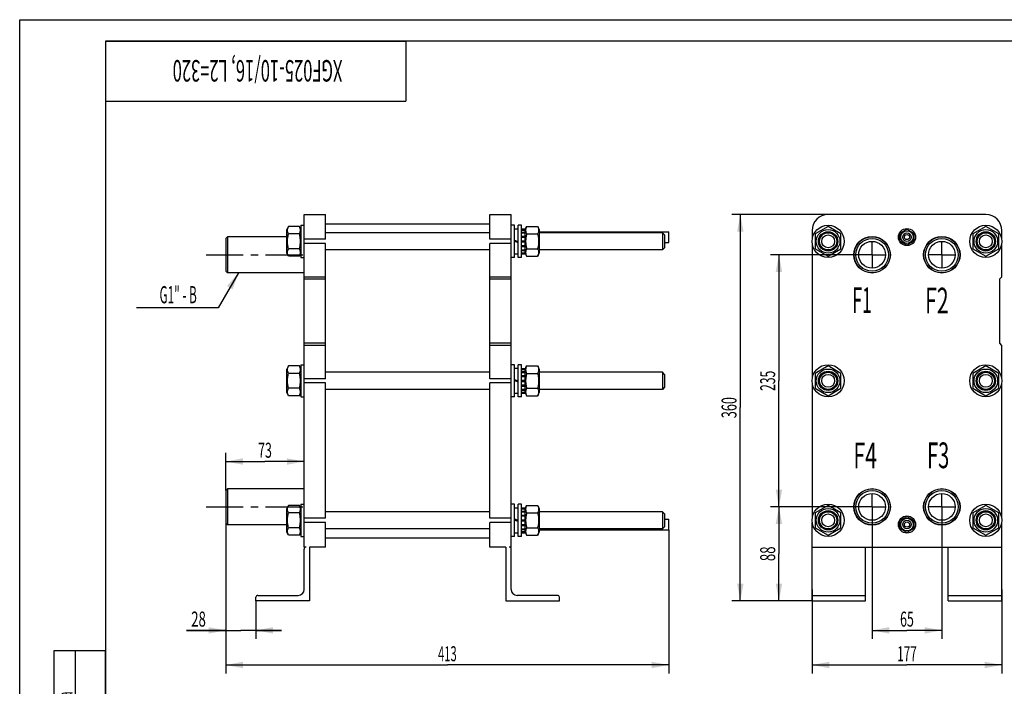
# Model space of a CAD drawing. Units: millimetres. Extents: x 0 to 1680, y -1 to 1188.
# Drawn here: x 0 to 918, y 567 to 1188 of the extents above; entities that cross this region are included whole.
import ezdxf
from ezdxf.enums import TextEntityAlignment as Align

# ---------------------------------------------------------------- set-up
doc = ezdxf.new("R2010")
doc.units = ezdxf.units.MM
doc.header["$LTSCALE"] = 92.4
doc.linetypes.add('CENTER', pattern=[0.6, 0.375, -0.075, 0.075, -0.075])
doc.layers.get('0').update_dxf_attribs({"linetype": 'CONTINUOUS'})
for name, color, linetype in [('AXIS', 7, 'CONTINUOUS'), ('DIMS', 7, 'CONTINUOUS'), ('NOTES', 7, 'CONTINUOUS')]:
    doc.layers.add(name, color=color, linetype=linetype)
doc.dimstyles.new('DIMSTYLE_1', dxfattribs={"dimtxt": 14, "dimasz": 16, "dimexe": 2, "dimexo": 0, "dimgap": 0.875, "dimtad": 1, "dimdec": 0, "dimdsep": 46, "dimtxsty": 'Standard', "dimblk": '_FILLED', "dimblk1": '_FILLED', "dimblk2": '_FILLED', "dimcen": 0.09, "dimadec": 0, "dimazin": 0, "dimtp": 0.3, "dimtm": 0.3, "dimtfac": 1, "dimtdec": 0, "dimtofl": 0, "dimtmove": 0, "dimatfit": 3, "dimldrblk": '_FILLED', "dimfxl": 1, "dimtolj": 1, "dimarcsym": 0})
doc.dimstyles.new('DIMSTYLE_2', dxfattribs={"dimtxt": 14, "dimasz": 16, "dimexe": 2, "dimexo": 0, "dimgap": 0.875, "dimtad": 1, "dimdsep": 46, "dimtxsty": 'Standard', "dimblk": '_FILLED', "dimblk1": '_FILLED', "dimblk2": '_FILLED', "dimcen": 0.09, "dimadec": 0, "dimazin": 0, "dimtp": 0.5, "dimtm": 0.5, "dimtfac": 1, "dimtofl": 0, "dimtmove": 0, "dimatfit": 3, "dimldrblk": '_FILLED', "dimfxl": 1, "dimtolj": 1, "dimarcsym": 0})
doc.dimstyles.new('DIMSTYLE_3', dxfattribs={"dimtxt": 14, "dimasz": 16, "dimexe": 2, "dimexo": 0, "dimgap": 0.875, "dimtad": 1, "dimdsep": 46, "dimtxsty": 'Standard', "dimblk": '_FILLED', "dimblk1": '_FILLED', "dimblk2": '_FILLED', "dimcen": 0.09, "dimadec": 0, "dimazin": 0, "dimtp": 0.3, "dimtm": 0.3, "dimtfac": 1, "dimtofl": 0, "dimtmove": 0, "dimatfit": 3, "dimldrblk": '_FILLED', "dimfxl": 1, "dimtolj": 1, "dimarcsym": 0})
doc.dimstyles.new('DIMSTYLE_4', dxfattribs={"dimtxt": 14, "dimasz": 16, "dimexe": 2, "dimexo": 0, "dimgap": 0.875, "dimtad": 1, "dimdsep": 46, "dimtxsty": 'Standard', "dimblk": '_FILLED', "dimblk1": '_FILLED', "dimblk2": '_FILLED', "dimcen": 0.09, "dimadec": 0, "dimazin": 0, "dimtp": 0.2, "dimtm": 0.2, "dimtfac": 1, "dimtofl": 0, "dimtmove": 0, "dimatfit": 3, "dimldrblk": '_FILLED', "dimfxl": 1, "dimtolj": 1, "dimarcsym": 0})
doc.dimstyles.new('DIMSTYLE_5', dxfattribs={"dimtxt": 14, "dimasz": 16, "dimexe": 2, "dimexo": 0, "dimgap": 0.875, "dimtad": 1, "dimdsep": 46, "dimtxsty": 'Standard', "dimblk": '_FILLED', "dimblk1": '_FILLED', "dimblk2": '_FILLED', "dimcen": 0.09, "dimadec": 0, "dimazin": 0, "dimtp": 0.8, "dimtm": 0.8, "dimtfac": 1, "dimtofl": 0, "dimtmove": 0, "dimatfit": 3, "dimldrblk": '_FILLED', "dimfxl": 1, "dimtolj": 1, "dimarcsym": 0})

# ---------------------------------------------------------------- blocks, each defined once
blk = doc.blocks.new('_FILLED')
at = {"color": 0, "linetype": 'ByBlock'}
blk.add_solid([(0, 0), (-1, 0.1875), (-1, -0.1875)], dxfattribs=at)
blk = doc.blocks.new('*D1')
at = {"layer": 'DIMS', "color": 2, "linetype": 'Continuous', "transparency": 16777216}
for p, q in [((782.54, 733.85), (699.71, 733.85)), ((707.71, 733.85), (707.71, 690.1)), ((707.71, 646.35), (707.71, 690.1)), ((738.54, 646.35), (699.71, 646.35))]:
    blk.add_line(p, q, dxfattribs=at)
at = {"layer": 'DIMS', "color": 2, "linetype": 'Continuous', "transparency": 16777216, "xscale": 16, "yscale": 16, "zscale": 16}
for p, rotation in [((707.71, 733.85), 90), ((707.71, 646.35), 270)]:
    blk.add_blockref('_FILLED', p, dxfattribs=dict(at, rotation=rotation))
at = {"layer": 'DIMS', "color": 2, "linetype": 'Continuous', "transparency": 16777216, "width": 0.644531}
blk.add_text('88', height=14, rotation=90, dxfattribs=at).set_placement((704.21, 690.1), align=Align.CENTER)
blk = doc.blocks.new('*D2')
at = {"layer": 'DIMS', "color": 2, "linetype": 'Continuous', "transparency": 16777216}
for p, q in [((782.54, 968.85), (699.71, 968.85)), ((707.71, 968.85), (707.71, 851.35)), ((707.71, 733.85), (707.71, 851.35)), ((794.54, 733.85), (699.71, 733.85))]:
    blk.add_line(p, q, dxfattribs=at)
at = {"layer": 'DIMS', "color": 2, "linetype": 'Continuous', "transparency": 16777216, "xscale": 16, "yscale": 16, "zscale": 16}
for p, rotation in [((707.71, 968.85), 90), ((707.71, 733.85), 270)]:
    blk.add_blockref('_FILLED', p, dxfattribs=dict(at, rotation=rotation))
at = {"layer": 'DIMS', "color": 2, "linetype": 'Continuous', "transparency": 16777216, "width": 0.595052}
blk.add_text('235', height=14, rotation=90, dxfattribs=at).set_placement((704.21, 851.35), align=Align.CENTER)
blk = doc.blocks.new('*D3')
at = {"layer": 'DIMS', "color": 2, "linetype": 'Continuous', "transparency": 16777216}
for p, q in [((753.54, 1006.35), (663.71, 1006.35)), ((671.71, 1006.35), (671.71, 826.35)), ((671.71, 646.35), (671.71, 826.35)), ((738.54, 646.35), (663.71, 646.35))]:
    blk.add_line(p, q, dxfattribs=at)
at = {"layer": 'DIMS', "color": 2, "linetype": 'Continuous', "transparency": 16777216, "xscale": 16, "yscale": 16, "zscale": 16}
for p, rotation in [((671.71, 1006.35), 90), ((671.71, 646.35), 270)]:
    blk.add_blockref('_FILLED', p, dxfattribs=dict(at, rotation=rotation))
at = {"layer": 'DIMS', "color": 2, "linetype": 'Continuous', "transparency": 16777216, "width": 0.619792}
blk.add_text('360', height=14, rotation=90, dxfattribs=at).set_placement((668.21, 826.35), align=Align.CENTER)
blk = doc.blocks.new('*D4')
at = {"layer": 'DIMS', "color": 2, "linetype": 'Continuous', "transparency": 16777216}
for p, q in [((192.14, 749.1), (192.14, 784.14)), ((192.14, 776.14), (228.64, 776.14)), ((265.14, 776.14), (228.64, 776.14))]:
    blk.add_line(p, q, dxfattribs=at)
at = {"layer": 'DIMS', "color": 2, "linetype": 'Continuous', "transparency": 16777216, "xscale": 16, "yscale": 16, "zscale": 16, "rotation": 180}
blk.add_blockref('_FILLED', (192.14, 776.14), dxfattribs=at)
at = {"layer": 'DIMS', "color": 2, "linetype": 'Continuous', "transparency": 16777216, "xscale": 16, "yscale": 16, "zscale": 16}
blk.add_blockref('_FILLED', (265.14, 776.14), dxfattribs=at)
at = {"layer": 'DIMS', "color": 2, "linetype": 'Continuous', "transparency": 16777216, "width": 0.607422}
blk.add_text('73', height=14, dxfattribs=at).set_placement((228.64, 779.64), align=Align.CENTER)
blk = doc.blocks.new('*D5')
at = {"layer": 'DIMS', "color": 2, "linetype": 'Continuous', "transparency": 16777216}
for p, q in [((192.14, 718.6), (192.14, 610.72)), ((220.14, 646.35), (220.14, 610.72)), ((192.14, 618.72), (155.48, 618.72)), ((155.48, 618.72), (206.14, 618.72)), ((244.14, 618.72), (206.14, 618.72)), ((220.14, 618.72), (244.14, 618.72))]:
    blk.add_line(p, q, dxfattribs=at)
at = {"layer": 'DIMS', "color": 2, "linetype": 'Continuous', "transparency": 16777216, "xscale": 16, "yscale": 16, "zscale": 16}
blk.add_blockref('_FILLED', (192.14, 618.72), dxfattribs=at)
at = {"layer": 'DIMS', "color": 2, "linetype": 'Continuous', "transparency": 16777216, "xscale": 16, "yscale": 16, "zscale": 16, "rotation": 180}
blk.add_blockref('_FILLED', (220.14, 618.72), dxfattribs=at)
at = {"layer": 'DIMS', "color": 2, "linetype": 'Continuous', "transparency": 16777216, "width": 0.644531}
blk.add_text('28', height=14, dxfattribs=at).set_placement((173.53, 622.22), align=Align.RIGHT)
blk = doc.blocks.new('*D6')
at = {"layer": 'DIMS', "color": 2, "linetype": 'Continuous', "transparency": 16777216}
for p, q in [((192.14, 718.6), (192.14, 578.46)), ((605.14, 712.35), (605.14, 578.46)), ((192.14, 586.46), (398.64, 586.46)), ((605.14, 586.46), (398.64, 586.46))]:
    blk.add_line(p, q, dxfattribs=at)
at = {"layer": 'DIMS', "color": 2, "linetype": 'Continuous', "transparency": 16777216, "xscale": 16, "yscale": 16, "zscale": 16, "rotation": 180}
blk.add_blockref('_FILLED', (192.14, 586.46), dxfattribs=at)
at = {"layer": 'DIMS', "color": 2, "linetype": 'Continuous', "transparency": 16777216, "xscale": 16, "yscale": 16, "zscale": 16}
blk.add_blockref('_FILLED', (605.14, 586.46), dxfattribs=at)
at = {"layer": 'DIMS', "color": 2, "linetype": 'Continuous', "transparency": 16777216, "width": 0.548177}
blk.add_text('413', height=14, dxfattribs=at).set_placement((398.64, 589.96), align=Align.CENTER)
blk = doc.blocks.new('*D7')
at = {"layer": 'DIMS', "color": 2, "linetype": 'Continuous', "transparency": 16777216}
for p, q in [((794.54, 721.85), (794.54, 610.72)), ((859.54, 721.85), (859.54, 610.72)), ((794.54, 618.72), (827.04, 618.72)), ((859.54, 618.72), (827.04, 618.72))]:
    blk.add_line(p, q, dxfattribs=at)
at = {"layer": 'DIMS', "color": 2, "linetype": 'Continuous', "transparency": 16777216, "xscale": 16, "yscale": 16, "zscale": 16, "rotation": 180}
blk.add_blockref('_FILLED', (794.54, 618.72), dxfattribs=at)
at = {"layer": 'DIMS', "color": 2, "linetype": 'Continuous', "transparency": 16777216, "xscale": 16, "yscale": 16, "zscale": 16}
blk.add_blockref('_FILLED', (859.54, 618.72), dxfattribs=at)
at = {"layer": 'DIMS', "color": 2, "linetype": 'Continuous', "transparency": 16777216, "width": 0.607422}
blk.add_text('65', height=14, dxfattribs=at).set_placement((827.04, 622.22), align=Align.CENTER)
blk = doc.blocks.new('*D8')
at = {"layer": 'DIMS', "color": 2, "linetype": 'Continuous', "transparency": 16777216}
for p, q in [((738.54, 656.85), (738.54, 578.46)), ((915.54, 656.85), (915.54, 578.46)), ((738.54, 586.46), (827.04, 586.46)), ((915.54, 586.46), (827.04, 586.46))]:
    blk.add_line(p, q, dxfattribs=at)
at = {"layer": 'DIMS', "color": 2, "linetype": 'Continuous', "transparency": 16777216, "xscale": 16, "yscale": 16, "zscale": 16, "rotation": 180}
blk.add_blockref('_FILLED', (738.54, 586.46), dxfattribs=at)
at = {"layer": 'DIMS', "color": 2, "linetype": 'Continuous', "transparency": 16777216, "xscale": 16, "yscale": 16, "zscale": 16}
blk.add_blockref('_FILLED', (915.54, 586.46), dxfattribs=at)
at = {"layer": 'DIMS', "color": 2, "linetype": 'Continuous', "transparency": 16777216, "width": 0.572917}
blk.add_text('177', height=14, dxfattribs=at).set_placement((827.04, 589.96), align=Align.CENTER)
blk = doc.blocks.new('*T14')
at = {"color": 7, "linetype": 'Continuous'}
for p, q in [((-48, -48), (-48, 532)), ((-48, 532), (0, 532)), ((-28, -48), (-28, 532)), ((0, -48), (0, 532)), ((-48, 392), (0, 392)), ((-48, 292), (0, 292)), ((-48, 192), (0, 192)), ((-48, 52), (0, 52)), ((-48, -48), (0, -48))]:
    blk.add_line(p, q, dxfattribs=at)
at = {"layer": 'NOTES', "color": 2, "linetype": 'Continuous', "oblique": 15}
for s, width, p in [('Подп. и дата', 0.541341, (-30.75, 462)), ('Подп. и дата', 0.541341, (-30.75, 122)), ('Инв. № подл.', 0.529622, (-30.75, 2))]:
    blk.add_text(s, height=14, rotation=90, dxfattribs=dict(at, width=width)).set_placement(p, align=Align.CENTER)
blk = doc.blocks.new('*T15')
at = {"color": 7, "linetype": 'Continuous'}
for p, q in [((0, 0), (280, 0)), ((0, 0), (0, -56)), ((280, 0), (280, -56)), ((0, -56), (280, -56))]:
    blk.add_line(p, q, dxfattribs=at)
at = {"layer": 'NOTES', "color": 2, "linetype": 'Continuous', "oblique": 15, "width": 0.56529}
blk.add_text('XGF025-10/16, L2=320 ', height=20, rotation=180, dxfattribs=at).set_placement((140, -17.65), align=Align.CENTER)

msp = doc.modelspace()

# ---------------------------------------------------------------- linework, layer by layer
at = {"color": 4, "linetype": 'Continuous'}
for p, q in [((0, 0), (0, 1188)), ((0, 1188), (1680, 1188))]:
    msp.add_line(p, q, dxfattribs=at)
at = {"color": 7, "linetype": 'Continuous'}
for p, q in [((80, 1168), (80, 20)), ((1660, 1168), (80, 1168)), ((265.141, 696.351), (265.141, 1006.351)), ((265.141, 1006.351), (285.141, 1006.351)), ((285.141, 983.351), (285.141, 1006.351)), ((438.141, 983.351), (438.141, 1006.351)), ((438.141, 1006.351), (458.141, 1006.351)), ((458.141, 696.351), (458.141, 1006.351)), ((900.542, 1006.351), (753.542, 1006.351)), ((250.473, 995.207), (249.141, 992.351)), ((249.141, 970.351), (249.141, 992.351)), ((260.809, 995.207), (250.473, 995.207)), ((262.141, 992.351), (260.809, 995.207)), ((261.906, 992.856), (262.141, 992.856)), ((262.141, 996.351), (262.141, 966.351)), ((262.141, 996.351), (265.141, 996.351)), ((285.141, 997.851), (438.141, 997.851)), ((461.141, 996.351), (458.141, 996.351)), ((461.141, 966.351), (461.141, 996.351)), ((461.141, 993.001), (464.641, 993.001)), ((464.641, 966.351), (464.641, 996.351)), ((467.641, 996.351), (464.641, 996.351)), ((467.641, 966.351), (467.641, 996.351)), ((467.641, 992.99), (471.141, 992.99)), ((467.641, 992.295), (471.141, 992.295)), ((467.641, 991.913), (471.141, 991.913)), ((471.141, 992.351), (472.473, 995.207)), ((471.141, 969.712), (471.141, 992.99)), ((472.473, 995.207), (482.809, 995.207)), ((482.809, 995.207), (484.141, 992.351)), ((484.141, 992.351), (484.141, 970.351)), ((738.542, 991.351), (738.542, 983.351)), ((753.542, 995.207), (741.542, 988.279)), ((765.542, 988.279), (753.542, 995.207)), ((820.542, 989.104), (827.042, 992.856)), ((827.042, 992.856), (833.542, 989.104)), ((900.542, 995.207), (888.542, 988.279)), ((912.542, 988.279), (900.542, 995.207)), ((915.542, 983.351), (915.542, 991.351)), ((192.141, 984.101), (193.741, 985.701)), ((192.141, 984.101), (192.141, 953.601)), ((193.741, 985.701), (193.741, 952.001)), ((249.141, 985.701), (193.741, 985.701)), ((260.809, 988.279), (250.473, 988.279)), ((285.141, 983.351), (265.141, 983.351)), ((438.141, 989.351), (285.141, 989.351)), ((458.141, 983.351), (438.141, 983.351)), ((461.141, 982.625), (464.641, 981.351)), ((467.641, 989.935), (471.141, 989.935)), ((467.641, 989.227), (471.141, 989.227)), ((467.641, 986.267), (471.141, 986.267)), ((471.141, 985.474), (467.641, 985.474)), ((467.641, 985.343), (471.141, 985.343)), ((472.473, 988.279), (482.809, 988.279)), ((484.141, 990.351), (605.141, 990.351)), ((599.141, 989.351), (484.141, 989.351)), ((601.141, 987.351), (599.141, 989.351)), ((599.141, 989.351), (599.141, 981.351)), ((601.141, 987.351), (601.141, 975.351)), ((605.141, 980.351), (605.141, 990.351)), ((738.542, 983.351), (738.676, 983.351)), ((741.542, 988.279), (741.542, 974.423)), ((765.542, 974.423), (765.542, 988.279)), ((820.542, 981.598), (820.542, 989.104)), ((833.542, 989.104), (833.542, 981.598)), ((888.542, 988.279), (888.542, 974.423)), ((912.542, 974.423), (912.542, 988.279)), ((915.542, 983.351), (915.408, 983.351)), ((260.809, 974.423), (250.473, 974.423)), ((285.141, 979.351), (265.141, 979.351)), ((285.141, 853.351), (285.141, 979.351)), ((438.141, 973.351), (285.141, 973.351)), ((438.141, 853.351), (438.141, 979.351)), ((458.141, 979.351), (438.141, 979.351)), ((461.141, 981.625), (464.641, 980.351)), ((467.641, 981.851), (471.141, 981.851)), ((471.141, 981.351), (467.641, 981.351)), ((467.641, 980.851), (471.141, 980.851)), ((467.641, 977.359), (471.141, 977.359)), ((471.141, 977.228), (467.641, 977.228)), ((467.641, 976.435), (471.141, 976.435)), ((467.641, 973.474), (471.141, 973.474)), ((472.473, 974.423), (482.809, 974.423)), ((599.141, 973.351), (484.141, 973.351)), ((599.141, 981.351), (599.141, 973.351)), ((601.141, 975.351), (599.141, 973.351)), ((601.141, 980.351), (605.141, 980.351)), ((738.542, 979.351), (738.542, 853.351)), ((738.542, 979.351), (738.676, 979.351)), ((741.542, 974.423), (753.542, 967.494)), ((753.542, 967.494), (765.542, 974.423)), ((827.042, 977.845), (820.542, 981.598)), ((833.542, 981.598), (827.042, 977.845)), ((888.542, 974.423), (900.542, 967.494)), ((900.542, 967.494), (912.542, 974.423)), ((915.542, 979.351), (915.408, 979.351)), ((915.542, 948.351), (915.542, 979.351)), ((250.473, 967.494), (249.141, 970.351)), ((260.809, 967.494), (250.473, 967.494)), ((262.141, 970.351), (260.809, 967.494)), ((262.141, 966.351), (265.141, 966.351)), ((461.141, 966.351), (458.141, 966.351)), ((461.141, 969.701), (464.641, 969.701)), ((467.641, 966.351), (464.641, 966.351)), ((467.641, 972.767), (471.141, 972.767)), ((467.641, 970.789), (471.141, 970.789)), ((467.641, 970.406), (471.141, 970.406)), ((467.641, 969.712), (471.141, 969.712)), ((471.141, 970.351), (472.473, 967.494)), ((472.473, 967.494), (482.809, 967.494)), ((482.809, 967.494), (484.141, 970.351)), ((192.141, 953.601), (193.741, 952.001)), ((265.141, 952.001), (193.741, 952.001)), ((265.141, 948.351), (285.141, 948.351)), ((265.141, 946.351), (285.141, 946.351)), ((438.141, 948.351), (458.141, 948.351)), ((438.141, 946.351), (458.141, 946.351)), ((913.542, 946.351), (915.542, 948.351)), ((913.542, 886.351), (913.542, 946.351)), ((285.141, 886.351), (265.141, 886.351)), ((285.141, 884.351), (265.141, 884.351)), ((458.141, 886.351), (438.141, 886.351)), ((458.141, 884.351), (438.141, 884.351)), ((915.542, 884.351), (913.542, 886.351)), ((915.542, 853.351), (915.542, 884.351)), ((250.473, 865.207), (249.141, 862.351)), ((260.809, 865.207), (250.473, 865.207)), ((262.141, 862.351), (260.809, 865.207)), ((262.141, 866.351), (262.141, 836.351)), ((262.141, 866.351), (265.141, 866.351)), ((461.141, 866.351), (458.141, 866.351)), ((461.141, 836.351), (461.141, 866.351)), ((461.141, 863.001), (464.641, 863.001)), ((467.641, 866.351), (464.641, 866.351)), ((464.641, 836.351), (464.641, 866.351)), ((467.641, 836.351), (467.641, 866.351)), ((467.641, 862.99), (471.141, 862.99)), ((471.141, 862.351), (472.473, 865.207)), ((471.141, 839.712), (471.141, 862.99)), ((472.473, 865.207), (482.809, 865.207)), ((482.809, 865.207), (484.141, 862.351)), ((753.542, 865.207), (741.542, 858.279)), ((765.542, 858.279), (753.542, 865.207)), ((900.542, 865.207), (888.542, 858.279)), ((912.542, 858.279), (900.542, 865.207)), ((249.141, 840.351), (249.141, 862.351)), ((260.809, 858.279), (250.473, 858.279)), ((438.141, 859.351), (285.141, 859.351)), ((467.641, 862.295), (471.141, 862.295)), ((467.641, 861.913), (471.141, 861.913)), ((467.641, 859.935), (471.141, 859.935)), ((467.641, 859.227), (471.141, 859.227)), ((467.641, 856.267), (471.141, 856.267)), ((471.141, 855.474), (467.641, 855.474)), ((467.641, 855.343), (471.141, 855.343)), ((472.473, 858.279), (482.809, 858.279)), ((484.141, 862.351), (484.141, 840.351)), ((599.141, 859.351), (484.141, 859.351)), ((601.141, 857.351), (599.141, 859.351)), ((599.141, 859.351), (599.141, 851.351)), ((601.141, 857.351), (601.141, 845.351)), ((741.542, 858.279), (741.542, 844.423)), ((765.542, 844.423), (765.542, 858.279)), ((888.542, 858.279), (888.542, 844.423)), ((912.542, 844.423), (912.542, 858.279)), ((260.809, 844.423), (250.473, 844.423)), ((285.141, 853.351), (265.141, 853.351)), ((285.141, 849.351), (265.141, 849.351)), ((285.141, 723.351), (285.141, 849.351)), ((458.141, 853.351), (438.141, 853.351)), ((458.141, 849.351), (438.141, 849.351)), ((438.141, 723.351), (438.141, 849.351)), ((461.141, 852.625), (464.641, 851.351)), ((461.141, 851.625), (464.641, 850.351)), ((467.641, 851.851), (471.141, 851.851)), ((471.141, 851.351), (467.641, 851.351)), ((467.641, 850.851), (471.141, 850.851)), ((467.641, 847.359), (471.141, 847.359)), ((471.141, 847.228), (467.641, 847.228)), ((467.641, 846.435), (471.141, 846.435)), ((472.473, 844.423), (482.809, 844.423)), ((599.141, 851.351), (599.141, 843.351)), ((601.141, 845.351), (599.141, 843.351)), ((738.542, 853.351), (738.676, 853.351)), ((738.542, 849.351), (738.542, 723.351)), ((738.542, 849.351), (738.676, 849.351)), ((741.542, 844.423), (753.542, 837.494)), ((753.542, 837.494), (765.542, 844.423)), ((888.542, 844.423), (900.542, 837.494)), ((900.542, 837.494), (912.542, 844.423)), ((915.542, 853.351), (915.408, 853.351)), ((915.542, 849.351), (915.408, 849.351)), ((915.542, 723.351), (915.542, 849.351)), ((250.473, 837.494), (249.141, 840.351)), ((260.809, 837.494), (250.473, 837.494)), ((262.141, 840.351), (260.809, 837.494)), ((262.141, 836.351), (265.141, 836.351)), ((438.141, 843.351), (285.141, 843.351)), ((461.141, 836.351), (458.141, 836.351)), ((461.141, 839.701), (464.641, 839.701)), ((467.641, 836.351), (464.641, 836.351)), ((467.641, 843.474), (471.141, 843.474)), ((467.641, 842.767), (471.141, 842.767)), ((467.641, 840.789), (471.141, 840.789)), ((467.641, 840.406), (471.141, 840.406)), ((467.641, 839.712), (471.141, 839.712)), ((471.141, 840.351), (472.473, 837.494)), ((472.473, 837.494), (482.809, 837.494)), ((482.809, 837.494), (484.141, 840.351)), ((599.141, 843.351), (484.141, 843.351)), ((192.141, 749.101), (193.741, 750.701)), ((192.141, 749.101), (192.141, 718.601)), ((193.741, 750.701), (193.741, 717.001)), ((265.141, 750.701), (193.741, 750.701)), ((250.473, 735.207), (249.141, 732.351)), ((260.809, 735.207), (250.473, 735.207)), ((262.141, 732.351), (260.809, 735.207)), ((262.141, 736.351), (262.141, 706.351)), ((262.141, 736.351), (265.141, 736.351)), ((461.141, 736.351), (458.141, 736.351)), ((461.141, 706.351), (461.141, 736.351)), ((467.641, 736.351), (464.641, 736.351)), ((464.641, 706.351), (464.641, 736.351)), ((467.641, 706.351), (467.641, 736.351)), ((471.141, 732.351), (472.473, 735.207)), ((472.473, 735.207), (482.809, 735.207)), ((482.809, 735.207), (484.141, 732.351)), ((753.542, 735.207), (741.542, 728.279)), ((765.542, 728.279), (753.542, 735.207)), ((900.542, 735.207), (888.542, 728.279)), ((912.542, 728.279), (900.542, 735.207)), ((249.141, 710.351), (249.141, 732.351)), ((260.809, 728.279), (250.473, 728.279)), ((438.141, 729.351), (285.141, 729.351)), ((461.141, 733.001), (464.641, 733.001)), ((467.641, 732.99), (471.141, 732.99)), ((467.641, 732.295), (471.141, 732.295)), ((467.641, 731.913), (471.141, 731.913)), ((467.641, 729.935), (471.141, 729.935)), ((467.641, 729.227), (471.141, 729.227)), ((467.641, 726.267), (471.141, 726.267)), ((471.141, 725.474), (467.641, 725.474)), ((467.641, 725.343), (471.141, 725.343)), ((471.141, 709.712), (471.141, 732.99)), ((472.473, 728.279), (482.809, 728.279)), ((484.141, 732.351), (484.141, 710.351)), ((599.141, 729.351), (484.141, 729.351)), ((601.141, 727.351), (599.141, 729.351)), ((599.141, 729.351), (599.141, 721.351)), ((601.141, 727.351), (601.141, 715.351)), ((741.542, 728.279), (741.542, 714.423)), ((765.542, 714.423), (765.542, 728.279)), ((888.542, 728.279), (888.542, 714.423)), ((912.542, 714.423), (912.542, 728.279)), ((192.141, 718.601), (193.741, 717.001)), ((249.141, 717.001), (193.741, 717.001)), ((285.141, 723.351), (265.141, 723.351)), ((285.141, 719.351), (265.141, 719.351)), ((285.141, 696.351), (285.141, 719.351)), ((458.141, 723.351), (438.141, 723.351)), ((458.141, 719.351), (438.141, 719.351)), ((438.141, 696.351), (438.141, 719.351)), ((461.141, 722.625), (464.641, 721.351)), ((461.141, 721.625), (464.641, 720.351)), ((467.641, 721.851), (471.141, 721.851)), ((471.141, 721.351), (467.641, 721.351)), ((467.641, 720.851), (471.141, 720.851)), ((467.641, 717.359), (471.141, 717.359)), ((471.141, 717.228), (467.641, 717.228)), ((467.641, 716.435), (471.141, 716.435)), ((599.141, 721.351), (599.141, 713.351)), ((601.141, 722.351), (605.141, 722.351)), ((605.141, 712.351), (605.141, 722.351)), ((738.542, 723.351), (738.676, 723.351)), ((738.542, 719.351), (738.676, 719.351)), ((738.542, 646.351), (738.542, 719.351)), ((820.542, 721.104), (827.042, 724.856)), ((820.542, 713.598), (820.542, 721.104)), ((827.042, 724.856), (833.542, 721.104)), ((833.542, 721.104), (833.542, 713.598)), ((915.542, 723.351), (915.408, 723.351)), ((915.542, 719.351), (915.408, 719.351)), ((915.542, 646.351), (915.542, 719.351)), ((250.473, 707.494), (249.141, 710.351)), ((260.809, 714.423), (250.473, 714.423)), ((260.809, 707.494), (250.473, 707.494)), ((262.141, 710.351), (260.809, 707.494)), ((261.906, 709.845), (262.141, 709.845)), ((438.141, 713.351), (285.141, 713.351)), ((461.141, 709.701), (464.641, 709.701)), ((467.641, 713.474), (471.141, 713.474)), ((467.641, 712.767), (471.141, 712.767)), ((467.641, 710.789), (471.141, 710.789)), ((467.641, 710.406), (471.141, 710.406)), ((467.641, 709.712), (471.141, 709.712)), ((471.141, 710.351), (472.473, 707.494)), ((472.473, 714.423), (482.809, 714.423)), ((472.473, 707.494), (482.809, 707.494)), ((482.809, 707.494), (484.141, 710.351)), ((599.141, 713.351), (484.141, 713.351)), ((484.141, 712.351), (605.141, 712.351)), ((601.141, 715.351), (599.141, 713.351)), ((741.542, 714.423), (753.542, 707.494)), ((753.542, 707.494), (765.542, 714.423)), ((827.042, 709.845), (820.542, 713.598)), ((833.542, 713.598), (827.042, 709.845)), ((888.542, 714.423), (900.542, 707.494)), ((900.542, 707.494), (912.542, 714.423)), ((262.141, 706.351), (265.141, 706.351)), ((285.141, 704.851), (438.141, 704.851)), ((461.141, 706.351), (458.141, 706.351)), ((467.641, 706.351), (464.641, 706.351)), ((266.941, 696.351), (265.141, 696.351)), ((265.141, 656.851), (265.141, 694.551)), ((270.141, 696.351), (270.141, 646.351)), ((285.141, 696.351), (270.141, 696.351)), ((453.141, 696.351), (438.141, 696.351)), ((453.141, 696.351), (453.141, 646.351)), ((458.141, 696.351), (456.341, 696.351)), ((458.141, 656.851), (458.141, 694.551)), ((738.542, 696.351), (915.542, 696.351)), ((788.542, 646.351), (788.542, 696.351)), ((865.542, 646.351), (865.542, 696.351)), ((220.141, 646.351), (220.141, 649.551)), ((270.141, 646.351), (220.141, 646.351)), ((221.941, 651.351), (259.641, 651.351)), ((453.141, 646.351), (503.141, 646.351)), ((501.341, 651.351), (463.641, 651.351)), ((503.141, 646.351), (503.141, 649.551)), ((738.542, 651.351), (788.542, 651.351)), ((738.542, 646.351), (788.542, 646.351)), ((865.542, 651.351), (915.542, 651.351)), ((865.542, 646.351), (915.542, 646.351))]:
    msp.add_line(p, q, dxfattribs=at)
for centre, radius in [((753.542, 981.351), 15), ((753.542, 981.351), 11), ((827.042, 985.351), 8), ((827.042, 985.351), 5.85), ((900.542, 981.351), 15), ((900.542, 981.351), 11), ((753.542, 981.351), 9), ((753.542, 981.351), 8), ((753.542, 981.351), 6), ((794.542, 968.851), 17), ((794.542, 968.851), 16.85), ((794.542, 968.851), 15.25), ((827.042, 985.351), 4), ((827.042, 985.351), 2.4), ((859.542, 968.851), 17), ((859.542, 968.851), 16.85), ((859.542, 968.851), 15.25), ((900.542, 981.351), 9), ((900.542, 981.351), 8), ((900.542, 981.351), 6), ((794.542, 968.851), 12.5), ((859.542, 968.851), 12.5), ((753.542, 851.351), 15), ((900.542, 851.351), 15), ((753.542, 851.351), 11), ((753.542, 851.351), 9), ((753.542, 851.351), 8), ((753.542, 851.351), 6), ((900.542, 851.351), 11), ((900.542, 851.351), 9), ((900.542, 851.351), 8), ((900.542, 851.351), 6), ((794.542, 733.851), 17), ((794.542, 733.851), 16.85), ((794.542, 733.851), 15.25), ((794.542, 733.851), 12.5), ((859.542, 733.851), 17), ((859.542, 733.851), 16.85), ((859.542, 733.851), 15.25), ((859.542, 733.851), 12.5), ((753.542, 721.351), 15), ((900.542, 721.351), 15), ((753.542, 721.351), 11), ((753.542, 721.351), 9), ((753.542, 721.351), 8), ((753.542, 721.351), 6), ((827.042, 717.351), 8), ((900.542, 721.351), 11), ((900.542, 721.351), 9), ((900.542, 721.351), 8), ((900.542, 721.351), 6), ((827.042, 717.351), 5.85), ((827.042, 717.351), 4), ((827.042, 717.351), 2.4)]:
    msp.add_circle(centre, radius, dxfattribs=at)
for centre, radius, start, end in [((753.542, 991.351), 15, 90, 180), ((900.542, 991.351), 15, 0, 90), ((266.941, 694.551), 1.8, 90, 180), ((456.341, 694.551), 1.8, 0, 90), ((259.641, 656.851), 5.5, 270, 360), ((463.641, 656.851), 5.5, 180, 270), ((221.941, 649.551), 1.8, 90, 180), ((501.341, 649.551), 1.8, 0, 90)]:
    msp.add_arc(centre, radius, start, end, dxfattribs=at)
for points, knots in [([(250.473, 988.279), (250.215, 988.833), (249.886, 989.685), (249.648, 990.863), (249.587, 991.743), (249.648, 992.624), (249.886, 993.801), (250.215, 994.654), (250.473, 995.207)], [0, 0, 0, 0, 0.2548352, 0.378197, 0.5, 0.621803, 0.7451648, 1, 1, 1, 1]), ([(260.809, 988.279), (261.068, 988.833), (261.397, 989.685), (261.634, 990.863), (261.695, 991.743), (261.634, 992.624), (261.397, 993.801), (261.068, 994.654), (260.809, 995.207)], [0, 0, 0, 0, 0.2548352, 0.378197, 0.5, 0.621803, 0.7451648, 1, 1, 1, 1]), ([(472.473, 995.207), (472.215, 994.654), (471.886, 993.801), (471.648, 992.624), (471.587, 991.743), (471.648, 990.863), (471.886, 989.685), (472.215, 988.833), (472.473, 988.279)], [0, 0, 0, 0, 0.2548352, 0.378197, 0.5, 0.621803, 0.7451648, 1, 1, 1, 1]), ([(482.809, 995.207), (483.068, 994.654), (483.397, 993.801), (483.634, 992.624), (483.695, 991.743), (483.634, 990.863), (483.397, 989.685), (483.068, 988.833), (482.809, 988.279)], [0, 0, 0, 0, 0.2548352, 0.378197, 0.5, 0.621803, 0.7451648, 1, 1, 1, 1]), ([(250.473, 974.423), (250.209, 975.558), (249.88, 977.28), (249.648, 979.601), (249.588, 981.351), (249.648, 983.1), (249.88, 985.422), (250.209, 987.144), (250.473, 988.279)], [0, 0, 0, 0, 0.2499692, 0.374986, 0.5, 0.625014, 0.7500308, 1, 1, 1, 1]), ([(260.809, 974.423), (261.074, 975.558), (261.402, 977.28), (261.635, 979.601), (261.695, 981.351), (261.635, 983.1), (261.402, 985.422), (261.074, 987.144), (260.809, 988.279)], [0, 0, 0, 0, 0.2499692, 0.374986, 0.5, 0.625014, 0.7500308, 1, 1, 1, 1]), ([(472.473, 988.279), (472.209, 987.144), (471.88, 985.422), (471.648, 983.1), (471.588, 981.351), (471.648, 979.601), (471.88, 977.28), (472.209, 975.558), (472.473, 974.423)], [0, 0, 0, 0, 0.2499692, 0.374986, 0.5, 0.625014, 0.7500308, 1, 1, 1, 1]), ([(482.809, 988.279), (483.074, 987.144), (483.402, 985.422), (483.635, 983.1), (483.695, 981.351), (483.635, 979.601), (483.402, 977.28), (483.074, 975.558), (482.809, 974.423)], [0, 0, 0, 0, 0.2499692, 0.374986, 0.5, 0.625014, 0.7500308, 1, 1, 1, 1]), ([(250.473, 967.494), (250.215, 968.048), (249.886, 968.9), (249.648, 970.078), (249.587, 970.959), (249.648, 971.839), (249.886, 973.017), (250.215, 973.869), (250.473, 974.423)], [0, 0, 0, 0, 0.2548352, 0.378197, 0.5, 0.621803, 0.7451648, 1, 1, 1, 1]), ([(260.809, 967.494), (261.068, 968.048), (261.397, 968.9), (261.634, 970.078), (261.695, 970.959), (261.634, 971.839), (261.397, 973.017), (261.068, 973.869), (260.809, 974.423)], [0, 0, 0, 0, 0.2548352, 0.378197, 0.5, 0.621803, 0.7451648, 1, 1, 1, 1]), ([(472.473, 974.423), (472.215, 973.869), (471.886, 973.017), (471.648, 971.839), (471.587, 970.959), (471.648, 970.078), (471.886, 968.9), (472.215, 968.048), (472.473, 967.494)], [0, 0, 0, 0, 0.2548352, 0.378197, 0.5, 0.621803, 0.7451648, 1, 1, 1, 1]), ([(482.809, 974.423), (483.068, 973.869), (483.397, 973.017), (483.634, 971.839), (483.695, 970.959), (483.634, 970.078), (483.397, 968.9), (483.068, 968.048), (482.809, 967.494)], [0, 0, 0, 0, 0.2548352, 0.378197, 0.5, 0.621803, 0.7451648, 1, 1, 1, 1]), ([(250.473, 858.279), (250.215, 858.833), (249.886, 859.685), (249.648, 860.863), (249.587, 861.743), (249.648, 862.624), (249.886, 863.801), (250.215, 864.654), (250.473, 865.207)], [0, 0, 0, 0, 0.2548352, 0.378197, 0.5, 0.621803, 0.7451648, 1, 1, 1, 1]), ([(260.809, 858.279), (261.068, 858.833), (261.397, 859.685), (261.634, 860.863), (261.695, 861.743), (261.634, 862.624), (261.397, 863.801), (261.068, 864.654), (260.809, 865.207)], [0, 0, 0, 0, 0.2548352, 0.378197, 0.5, 0.621803, 0.7451648, 1, 1, 1, 1]), ([(472.473, 865.207), (472.215, 864.654), (471.886, 863.801), (471.648, 862.624), (471.587, 861.743), (471.648, 860.863), (471.886, 859.685), (472.215, 858.833), (472.473, 858.279)], [0, 0, 0, 0, 0.2548352, 0.378197, 0.5, 0.621803, 0.7451648, 1, 1, 1, 1]), ([(482.809, 865.207), (483.068, 864.654), (483.397, 863.801), (483.634, 862.624), (483.695, 861.743), (483.634, 860.863), (483.397, 859.685), (483.068, 858.833), (482.809, 858.279)], [0, 0, 0, 0, 0.2548352, 0.378197, 0.5, 0.621803, 0.7451648, 1, 1, 1, 1]), ([(250.473, 844.423), (250.209, 845.558), (249.88, 847.28), (249.648, 849.601), (249.588, 851.351), (249.648, 853.1), (249.88, 855.422), (250.209, 857.144), (250.473, 858.279)], [0, 0, 0, 0, 0.2499692, 0.374986, 0.5, 0.625014, 0.7500308, 1, 1, 1, 1]), ([(260.809, 844.423), (261.074, 845.558), (261.402, 847.28), (261.635, 849.601), (261.695, 851.351), (261.635, 853.1), (261.402, 855.422), (261.074, 857.144), (260.809, 858.279)], [0, 0, 0, 0, 0.2499692, 0.374986, 0.5, 0.625014, 0.7500308, 1, 1, 1, 1]), ([(472.473, 858.279), (472.209, 857.144), (471.88, 855.422), (471.648, 853.1), (471.588, 851.351), (471.648, 849.601), (471.88, 847.28), (472.209, 845.558), (472.473, 844.423)], [0, 0, 0, 0, 0.2499692, 0.374986, 0.5, 0.625014, 0.7500308, 1, 1, 1, 1]), ([(482.809, 858.279), (483.074, 857.144), (483.402, 855.422), (483.635, 853.1), (483.695, 851.351), (483.635, 849.601), (483.402, 847.28), (483.074, 845.558), (482.809, 844.423)], [0, 0, 0, 0, 0.2499692, 0.374986, 0.5, 0.625014, 0.7500308, 1, 1, 1, 1]), ([(250.473, 837.494), (250.215, 838.048), (249.886, 838.9), (249.648, 840.078), (249.587, 840.959), (249.648, 841.839), (249.886, 843.017), (250.215, 843.869), (250.473, 844.423)], [0, 0, 0, 0, 0.2548352, 0.378197, 0.5, 0.621803, 0.7451648, 1, 1, 1, 1]), ([(260.809, 837.494), (261.068, 838.048), (261.397, 838.9), (261.634, 840.078), (261.695, 840.959), (261.634, 841.839), (261.397, 843.017), (261.068, 843.869), (260.809, 844.423)], [0, 0, 0, 0, 0.2548352, 0.378197, 0.5, 0.621803, 0.7451648, 1, 1, 1, 1]), ([(472.473, 844.423), (472.215, 843.869), (471.886, 843.017), (471.648, 841.839), (471.587, 840.959), (471.648, 840.078), (471.886, 838.9), (472.215, 838.048), (472.473, 837.494)], [0, 0, 0, 0, 0.2548352, 0.378197, 0.5, 0.621803, 0.7451648, 1, 1, 1, 1]), ([(482.809, 844.423), (483.068, 843.869), (483.397, 843.017), (483.634, 841.839), (483.695, 840.959), (483.634, 840.078), (483.397, 838.9), (483.068, 838.048), (482.809, 837.494)], [0, 0, 0, 0, 0.2548352, 0.378197, 0.5, 0.621803, 0.7451648, 1, 1, 1, 1]), ([(250.473, 728.279), (250.215, 728.833), (249.886, 729.685), (249.648, 730.863), (249.587, 731.743), (249.648, 732.624), (249.886, 733.801), (250.215, 734.654), (250.473, 735.207)], [0, 0, 0, 0, 0.2548352, 0.378197, 0.5, 0.621803, 0.7451648, 1, 1, 1, 1]), ([(260.809, 728.279), (261.068, 728.833), (261.397, 729.685), (261.634, 730.863), (261.695, 731.743), (261.634, 732.624), (261.397, 733.801), (261.068, 734.654), (260.809, 735.207)], [0, 0, 0, 0, 0.2548352, 0.378197, 0.5, 0.621803, 0.7451648, 1, 1, 1, 1]), ([(472.473, 735.207), (472.215, 734.654), (471.886, 733.801), (471.648, 732.624), (471.587, 731.743), (471.648, 730.863), (471.886, 729.685), (472.215, 728.833), (472.473, 728.279)], [0, 0, 0, 0, 0.2548352, 0.378197, 0.5, 0.621803, 0.7451648, 1, 1, 1, 1]), ([(482.809, 735.207), (483.068, 734.654), (483.397, 733.801), (483.634, 732.624), (483.695, 731.743), (483.634, 730.863), (483.397, 729.685), (483.068, 728.833), (482.809, 728.279)], [0, 0, 0, 0, 0.2548352, 0.378197, 0.5, 0.621803, 0.7451648, 1, 1, 1, 1]), ([(250.473, 714.423), (250.209, 715.558), (249.88, 717.28), (249.648, 719.601), (249.588, 721.351), (249.648, 723.1), (249.88, 725.422), (250.209, 727.144), (250.473, 728.279)], [0, 0, 0, 0, 0.2499692, 0.374986, 0.5, 0.625014, 0.7500308, 1, 1, 1, 1]), ([(260.809, 714.423), (261.074, 715.558), (261.402, 717.28), (261.635, 719.601), (261.695, 721.351), (261.635, 723.1), (261.402, 725.422), (261.074, 727.144), (260.809, 728.279)], [0, 0, 0, 0, 0.2499692, 0.374986, 0.5, 0.625014, 0.7500308, 1, 1, 1, 1]), ([(472.473, 728.279), (472.209, 727.144), (471.88, 725.422), (471.648, 723.1), (471.588, 721.351), (471.648, 719.601), (471.88, 717.28), (472.209, 715.558), (472.473, 714.423)], [0, 0, 0, 0, 0.2499692, 0.374986, 0.5, 0.625014, 0.7500308, 1, 1, 1, 1]), ([(482.809, 728.279), (483.074, 727.144), (483.402, 725.422), (483.635, 723.1), (483.695, 721.351), (483.635, 719.601), (483.402, 717.28), (483.074, 715.558), (482.809, 714.423)], [0, 0, 0, 0, 0.2499692, 0.374986, 0.5, 0.625014, 0.7500308, 1, 1, 1, 1]), ([(250.473, 707.494), (250.215, 708.048), (249.886, 708.9), (249.648, 710.078), (249.587, 710.959), (249.648, 711.839), (249.886, 713.017), (250.215, 713.869), (250.473, 714.423)], [0, 0, 0, 0, 0.2548352, 0.378197, 0.5, 0.621803, 0.7451648, 1, 1, 1, 1]), ([(260.809, 707.494), (261.068, 708.048), (261.397, 708.9), (261.634, 710.078), (261.695, 710.959), (261.634, 711.839), (261.397, 713.017), (261.068, 713.869), (260.809, 714.423)], [0, 0, 0, 0, 0.2548352, 0.378197, 0.5, 0.621803, 0.7451648, 1, 1, 1, 1]), ([(472.473, 714.423), (472.215, 713.869), (471.886, 713.017), (471.648, 711.839), (471.587, 710.959), (471.648, 710.078), (471.886, 708.9), (472.215, 708.048), (472.473, 707.494)], [0, 0, 0, 0, 0.2548352, 0.378197, 0.5, 0.621803, 0.7451648, 1, 1, 1, 1]), ([(482.809, 714.423), (483.068, 713.869), (483.397, 713.017), (483.634, 711.839), (483.695, 710.959), (483.634, 710.078), (483.397, 708.9), (483.068, 708.048), (482.809, 707.494)], [0, 0, 0, 0, 0.2548352, 0.378197, 0.5, 0.621803, 0.7451648, 1, 1, 1, 1])]:
    msp.add_open_spline(points, degree=3, knots=knots, dxfattribs=at)
at = {"layer": 'AXIS', "color": 7, "linetype": 'CENTER'}
for p, q in [((794.542, 968.851), (794.542, 980.851)), ((859.542, 968.851), (859.542, 980.851)), ((173.741, 968.851), (264.219, 968.851)), ((794.542, 968.851), (782.542, 968.851)), ((794.542, 968.851), (794.542, 956.851)), ((794.542, 968.851), (806.542, 968.851)), ((859.542, 968.851), (847.542, 968.851)), ((859.542, 968.851), (859.542, 956.851)), ((859.542, 968.851), (871.542, 968.851)), ((794.542, 733.851), (794.542, 745.851)), ((859.542, 733.851), (859.542, 745.851)), ((173.741, 733.851), (265.716, 733.851)), ((794.542, 733.851), (782.542, 733.851)), ((794.542, 733.851), (806.542, 733.851)), ((794.542, 733.851), (794.542, 721.851)), ((859.542, 733.851), (847.542, 733.851)), ((859.542, 733.851), (871.542, 733.851)), ((859.542, 733.851), (859.542, 721.851))]:
    msp.add_line(p, q, dxfattribs=at)
at = {"layer": 'NOTES', "color": 2, "linetype": 'Continuous'}
for p, q in [((203.873, 952.001), (185.052, 919.376)), ((165.052, 919.376), (108.927, 919.376)), ((185.052, 919.376), (165.052, 919.376))]:
    msp.add_line(p, q, dxfattribs=at)
msp.add_solid([(198.476, 936.643), (203.873, 952.001), (193.279, 939.641)], dxfattribs=at)

# ---------------------------------------------------------------- block references
for name, p in [('*T15', (80, 1168)), ('*T14', (80, 68))]:
    msp.add_blockref(name, p)

# ---------------------------------------------------------------- texts
at = {"layer": 'NOTES', "color": 2, "linetype": 'Continuous', "oblique": 20, "width": 0.501116}
msp.add_text('G1" - B', height=16, dxfattribs=at).set_placement((165.052, 923.633), align=Align.RIGHT)
at = {"layer": 'NOTES', "color": 2, "linetype": 'Continuous', "oblique": 15}
for s, width, p in [('F1', 0.5, (776.152, 914.511)), ('F2', 0.607422, (843.873, 914.127)), ('F4', 0.607422, (777.086, 769.833)), ('F3', 0.570312, (845.782, 769.917))]:
    msp.add_text(s, height=24, dxfattribs=dict(at, width=width)).set_placement(p)

# ---------------------------------------------------------------- dimensions: what is measured, and where the dimension line sits
at = {"layer": 'DIMS', "color": 2, "linetype": 'Continuous'}
for base, p1, p2, dimstyle, picture, middle in [((671.709, 1006.351), (738.542, 646.351), (753.542, 1006.351), 'DIMSTYLE_2', '*D3', (671.709, 826.358)), ((707.709, 968.851), (794.542, 733.851), (782.542, 968.851), 'DIMSTYLE_2', '*D2', (707.709, 851.386)), ((707.709472963, 733.850820756), (738.54180602, 646.350820756), (782.54170602, 733.850820756), 'DIMSTYLE_1', '*D1', (707.709472963, 690.067874892))]:
    dim = msp.add_linear_dim(base=base, p1=p1, p2=p2, angle=90, dimstyle=dimstyle, dxfattribs=at)
    dim.commit()
    dim.dimension.update_dxf_attribs({"geometry": picture, "text_midpoint": middle, "dimtype": 160})
for base, p1, p2, dimstyle, picture, middle in [((265.141, 776.139), (192.141, 749.101), (265.141, 723.351), 'DIMSTYLE_3', '*D4', (228.636, 776.139)), ((220.141, 618.725), (192.141, 718.601), (220.141, 646.351), 'DIMSTYLE_4', '*D5', (164.502, 618.725)), ((605.141, 586.46), (192.141, 718.601), (605.141, 712.351), 'DIMSTYLE_5', '*D6', (398.632, 586.46)), ((859.542, 618.725), (794.542, 721.851), (859.542, 721.851), 'DIMSTYLE_3', '*D7', (827.064, 618.725)), ((915.542, 586.46), (738.542, 656.851), (915.542, 656.851), 'DIMSTYLE_2', '*D8', (827.005, 586.46))]:
    dim = msp.add_linear_dim(base=base, p1=p1, p2=p2, dimstyle=dimstyle, dxfattribs=at)
    dim.commit()
    dim.dimension.update_dxf_attribs({"geometry": picture, "text_midpoint": middle, "dimtype": 160})

doc.saveas('drawing.dxf')
